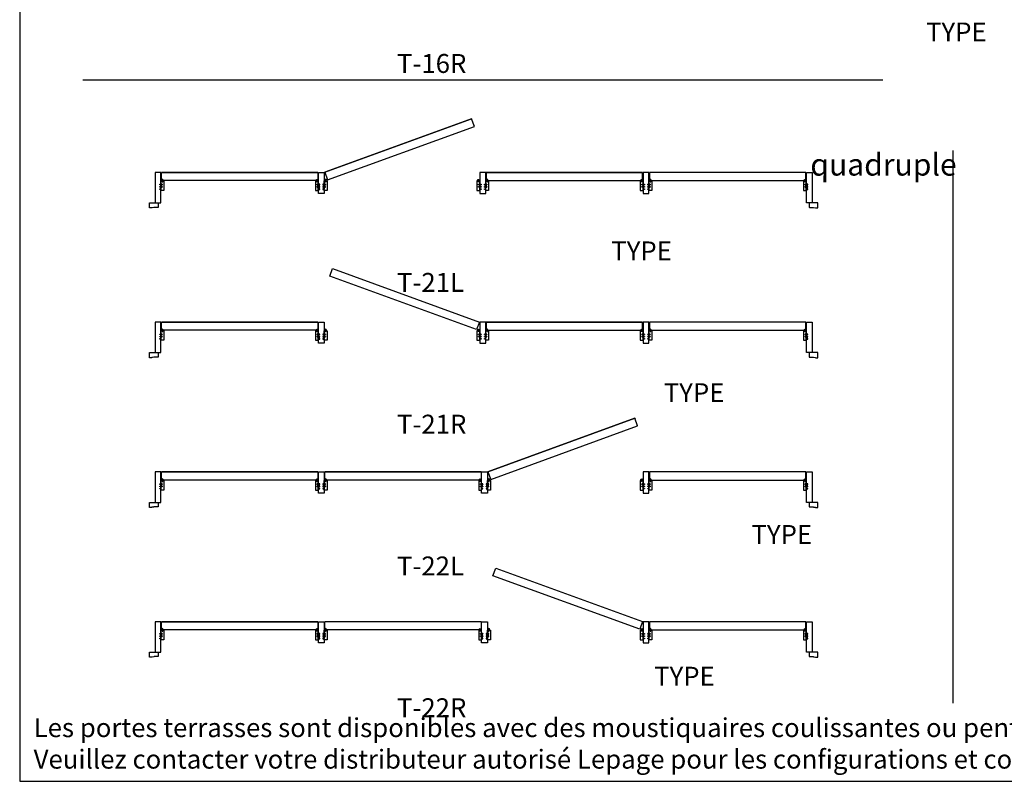
# Model space of a CAD drawing. Units: millimetres. Extents: x -8750 to 1859590, y -43815 to 73879.
# Drawn here: x 8160 to 8954, y -1547 to -933 of the extents above; entities that cross this region are included whole.
import ezdxf

# ---------------------------------------------------------------- set-up
doc = ezdxf.new("R2010")
doc.units = ezdxf.units.MM
doc.header["$MEASUREMENT"] = 0
doc.styles.get("Standard").update_dxf_attribs({"font": 'arial.ttf', "height": 40})

# ---------------------------------------------------------------- blocks, each defined once
blk = doc.blocks.new('CF-026')
blk.add_lwpolyline([(-0.8, 9.3), (-2, 8.9, -0.810153), (-2.2, 9.2), (-0.8, 10.6), (-0.8, 11.3), (-2, 10.9, -0.810153), (-2.2, 11.2), (-0.8, 12.6), (-0.4, 12.6, 0.51148), (0.4, 12.6), (0.8, 12.6), (2.2, 11.2, -0.810153), (2, 10.9), (0.8, 11.3), (0.8, 10.6), (2.2, 9.2, -0.810153), (2, 8.9), (0.8, 9.3), (0.8, 7.9, -10.572078), (-0.8, 7.9)], format="xyb", close=True)
blk.add_circle((0, 4), 3.4)
blk = doc.blocks.new('D-072')
for points in [[(-0.7, 5.9, 1), (-0.5, 5.4), (0, 5.6), (0, 6.1)], [(-0.7, 3.9, 1), (-0.5, 3.4), (0, 3.6), (0, 4.1)], [(-0.7, 1.9, 1), (-0.5, 1.4), (0, 1.6), (0, 2.1)], [(2.1, 5.9, -1), (1.9, 5.4), (1.4, 5.6), (1.4, 6.1)], [(2.1, 3.9, -1), (1.9, 3.4), (1.4, 3.6), (1.4, 4.1)], [(2.1, 1.9, -1), (1.9, 1.4), (1.4, 1.6), (1.4, 2.1)], [(-0.7, -1.9, -1), (-0.5, -1.4), (0, -1.6), (0, -2.1)], [(-0.7, -3.9, -1), (-0.5, -3.4), (0, -3.6), (0, -4.1)], [(-0.7, -5.9, -1), (-0.5, -5.4), (0, -5.6), (0, -6.1)], [(2.1, -1.9, 1), (1.9, -1.4), (1.4, -1.6), (1.4, -2.1)], [(2.1, -3.9, 1), (1.9, -3.4), (1.4, -3.6), (1.4, -4.1)], [(2.1, -5.9, 1), (1.9, -5.4), (1.4, -5.6), (1.4, -6.1)]]:
    blk.add_hatch(color=256).paths.add_polyline_path(points)
for points in [[(0, 6.1), (-0.7, 5.9, 1), (-0.5, 5.4), (0, 5.6)], [(0, 4.1), (-0.7, 3.9, 1), (-0.5, 3.4), (0, 3.6)], [(0, 2.1), (-0.7, 1.9, 1), (-0.5, 1.4), (0, 1.6)], [(1.4, 5.6), (1.9, 5.4, 1), (2.1, 5.9), (1.4, 6.1)], [(1.4, 3.6), (1.9, 3.4, 1), (2.1, 3.9), (1.4, 4.1)], [(1.4, 1.6), (1.9, 1.4, 1), (2.1, 1.9), (1.4, 2.1)], [(0, -2.1), (-0.7, -1.9, -1), (-0.5, -1.4), (0, -1.6)], [(0, -4.1), (-0.7, -3.9, -1), (-0.5, -3.4), (0, -3.6)], [(0, -6.1), (-0.7, -5.9, -1), (-0.5, -5.4), (0, -5.6)], [(1.4, -1.6), (1.9, -1.4, -1), (2.1, -1.9), (1.4, -2.1)], [(1.4, -3.6), (1.9, -3.4, -1), (2.1, -3.9), (1.4, -4.1)], [(1.4, -5.6), (1.9, -5.4, -1), (2.1, -5.9), (1.4, -6.1)]]:
    blk.add_lwpolyline(points, format="xyb")
blk.add_lwpolyline([(1.4, -6.1, -1), (0, -6.1), (0, 6.1, -1), (1.4, 6.1)], format="xyb", close=True)

msp = doc.modelspace()

# ---------------------------------------------------------------- linework, layer by layer
for p, q in [((8855.96, -981.96), (8210.99, -981.96)), ((8406.06, -1056.09), (8524.47, -1012.99)), ((8524.47, -1012.99), (8406.06, -1056.09)), ((8524.47, -1012.99), (8524.6, -1013.34)), ((8526.7, -1019.13), (8524.47, -1012.99)), ((8408.29, -1062.23), (8526.7, -1019.13)), ((8408.29, -1062.23), (8526.7, -1019.13)), ((8526.7, -1019.13), (8526.58, -1018.78)), ((8912.56, -1484.07), (8912.56, -1038.55)), ((8400.51, -1056.24), (8274.5, -1056.24)), ((8274.5, -1056.24), (8274.5, -1056.61)), ((8274.5, -1062.77), (8274.5, -1056.24)), ((8274.5, -1056.24), (8400.51, -1056.24)), ((8274.5, -1062.77), (8274.5, -1062.4)), ((8400.51, -1062.77), (8274.5, -1062.77)), ((8400.51, -1062.77), (8274.5, -1062.77)), ((8400.51, -1056.61), (8400.51, -1056.24)), ((8400.51, -1056.24), (8400.51, -1062.77)), ((8400.51, -1056.61), (8400.51, -1056.24)), ((8400.51, -1056.24), (8400.51, -1062.77)), ((8400.51, -1056.61), (8400.51, -1056.24)), ((8400.51, -1056.24), (8400.51, -1062.77)), ((8400.51, -1062.4), (8400.51, -1062.77)), ((8400.51, -1062.4), (8400.51, -1062.77)), ((8406.06, -1056.09), (8408.29, -1062.23)), ((8536.27, -1056.61), (8536.27, -1056.24)), ((8536.27, -1056.24), (8662.28, -1056.24)), ((8536.27, -1056.24), (8536.27, -1062.77)), ((8662.28, -1056.24), (8536.27, -1056.24)), ((8536.27, -1062.4), (8536.27, -1062.77)), ((8536.27, -1062.77), (8662.28, -1062.77)), ((8536.27, -1062.77), (8662.28, -1062.77)), ((8662.28, -1062.77), (8662.28, -1056.24)), ((8400.51, -1176.98), (8274.5, -1176.98)), ((8274.5, -1176.98), (8274.5, -1177.34)), ((8274.5, -1183.5), (8274.5, -1176.98)), ((8274.5, -1176.98), (8400.51, -1176.98)), ((8400.51, -1177.34), (8400.51, -1176.98)), ((8400.51, -1176.98), (8400.51, -1183.5)), ((8400.51, -1177.34), (8400.51, -1176.98)), ((8400.51, -1176.98), (8400.51, -1183.5)), ((8400.51, -1177.34), (8400.51, -1176.98)), ((8400.51, -1176.98), (8400.51, -1183.5)), ((8536.27, -1177.34), (8536.27, -1176.98)), ((8536.27, -1176.98), (8662.28, -1176.98)), ((8536.27, -1176.98), (8536.27, -1183.5)), ((8662.28, -1176.98), (8536.27, -1176.98)), ((8662.28, -1183.5), (8662.28, -1176.98)), ((8274.5, -1183.5), (8274.5, -1183.14)), ((8400.51, -1183.5), (8274.5, -1183.5)), ((8400.51, -1183.5), (8274.5, -1183.5)), ((8400.51, -1183.14), (8400.51, -1183.5)), ((8400.51, -1183.14), (8400.51, -1183.5)), ((8536.27, -1183.14), (8536.27, -1183.5)), ((8536.27, -1183.5), (8662.28, -1183.5)), ((8536.27, -1183.5), (8662.28, -1183.5)), ((8537.64, -1297.56), (8656.05, -1254.46)), ((8656.05, -1254.46), (8537.64, -1297.56)), ((8539.87, -1303.7), (8658.28, -1260.6)), ((8539.87, -1303.7), (8658.28, -1260.6)), ((8656.05, -1254.46), (8656.18, -1254.81)), ((8658.28, -1260.6), (8656.05, -1254.46)), ((8658.28, -1260.6), (8658.16, -1260.25)), ((8400.51, -1297.71), (8274.5, -1297.71)), ((8274.5, -1297.71), (8274.5, -1298.08)), ((8274.5, -1304.24), (8274.5, -1297.71)), ((8274.5, -1297.71), (8400.51, -1297.71)), ((8400.51, -1298.08), (8400.51, -1297.71)), ((8400.51, -1297.71), (8400.51, -1304.24)), ((8400.51, -1298.08), (8400.51, -1297.71)), ((8400.51, -1297.71), (8400.51, -1304.24)), ((8400.51, -1298.08), (8400.51, -1297.71)), ((8400.51, -1297.71), (8400.51, -1304.24)), ((8532.09, -1297.71), (8406.08, -1297.71)), ((8406.08, -1304.24), (8406.08, -1297.71)), ((8406.08, -1297.71), (8532.09, -1297.71)), ((8532.09, -1298.08), (8532.09, -1297.71)), ((8532.09, -1297.71), (8532.09, -1304.24)), ((8537.64, -1297.56), (8539.87, -1303.7)), ((8274.5, -1304.24), (8274.5, -1303.87)), ((8400.51, -1304.24), (8274.5, -1304.24)), ((8400.51, -1304.24), (8274.5, -1304.24)), ((8400.51, -1303.87), (8400.51, -1304.24)), ((8400.51, -1303.87), (8400.51, -1304.24)), ((8532.09, -1304.24), (8406.08, -1304.24)), ((8532.09, -1304.24), (8406.08, -1304.24)), ((8532.09, -1303.87), (8532.09, -1304.24)), ((8400.51, -1418.45), (8274.5, -1418.45)), ((8274.5, -1418.45), (8274.5, -1418.82)), ((8274.5, -1424.98), (8274.5, -1418.45)), ((8274.5, -1418.45), (8400.51, -1418.45)), ((8400.51, -1418.82), (8400.51, -1418.45)), ((8400.51, -1418.45), (8400.51, -1424.98)), ((8400.51, -1418.82), (8400.51, -1418.45)), ((8400.51, -1418.45), (8400.51, -1424.98)), ((8400.51, -1418.82), (8400.51, -1418.45)), ((8400.51, -1418.45), (8400.51, -1424.98)), ((8532.09, -1418.45), (8406.08, -1418.45)), ((8406.08, -1424.98), (8406.08, -1418.45)), ((8532.09, -1418.82), (8532.09, -1418.45)), ((8532.09, -1418.45), (8532.09, -1424.98)), ((8274.5, -1424.98), (8274.5, -1424.61)), ((8400.51, -1424.98), (8274.5, -1424.98)), ((8400.51, -1424.61), (8400.51, -1424.98)), ((8400.51, -1424.61), (8400.51, -1424.98)), ((8532.09, -1424.98), (8406.08, -1424.98)), ((8532.09, -1424.61), (8532.09, -1424.98))]:
    msp.add_line(p, q)
for points in [[(8160.19, -1547.1), (9664.93, -1547.1), (9664.93, 431.87), (8160.19, 431.87)], [(8274.06, -1068.09), (8273.03, -1068.09), (8273.03, -1067.65), (8274.06, -1067.65), (8274.06, -1066.25), (8273.03, -1066.25), (8273.03, -1065.81), (8274.06, -1065.81), (8274.06, -1056.24), (8269.37, -1056.24), (8269.37, -1080.74), (8274.06, -1080.74), (8274.06, -1069.92), (8273.03, -1069.92), (8273.03, -1069.48), (8274.06, -1069.48)], [(8274.13, -1063.5), (8274.06, -1063.5), (8274.06, -1063.06), (8275.01, -1063.06), (8275.01, -1063.84), (8275.45, -1063.84), (8275.45, -1063.06), (8276.41, -1063.06), (8276.41, -1063.06), (8276.41, -1063.06), (8276.41, -1070.84), (8274.06, -1070.84), (8274.06, -1070.4), (8274.13, -1070.4), (8274.13, -1068.09), (8275.09, -1068.09), (8275.09, -1067.65), (8274.13, -1067.65), (8274.13, -1066.25), (8275.09, -1066.25), (8275.09, -1065.81), (8274.13, -1065.81)], [(8400.88, -1063.5), (8400.95, -1063.5), (8400.95, -1063.06), (8400, -1063.06), (8400, -1063.84), (8399.56, -1063.84), (8399.56, -1063.06), (8398.61, -1063.06), (8398.61, -1063.06), (8398.61, -1063.06), (8398.61, -1070.84), (8400.95, -1070.84), (8400.95, -1070.4), (8400.88, -1070.4), (8400.88, -1068.09), (8399.93, -1068.09), (8399.93, -1067.65), (8400.88, -1067.65), (8400.88, -1066.25), (8399.93, -1066.25), (8399.93, -1065.81), (8400.88, -1065.81)], [(8400.95, -1056.24), (8405.65, -1056.24), (8405.65, -1065.81), (8404.62, -1065.81), (8404.62, -1066.25), (8405.65, -1066.25), (8405.65, -1067.65), (8404.62, -1067.65), (8404.62, -1068.09), (8405.65, -1068.09), (8405.65, -1069.48), (8404.62, -1069.48), (8404.62, -1069.92), (8405.65, -1069.92), (8405.65, -1073.26), (8400.95, -1073.26), (8400.95, -1069.92), (8401.98, -1069.92), (8401.98, -1069.48), (8400.95, -1069.48), (8400.95, -1068.09), (8401.98, -1068.09), (8401.98, -1067.65), (8400.95, -1067.65), (8400.95, -1066.25), (8401.98, -1066.25), (8401.98, -1065.81), (8400.95, -1065.81)], [(8405.72, -1063.5), (8405.65, -1063.5), (8405.65, -1063.06), (8406.6, -1063.06), (8406.6, -1063.84), (8407.04, -1063.84), (8407.04, -1063.06), (8407.99, -1063.06), (8407.99, -1063.06), (8407.99, -1063.06), (8407.99, -1070.84), (8405.65, -1070.84), (8405.65, -1070.4), (8405.72, -1070.4), (8405.72, -1068.09), (8406.67, -1068.09), (8406.67, -1067.65), (8405.72, -1067.65), (8405.72, -1066.25), (8406.67, -1066.25), (8406.67, -1065.81), (8405.72, -1065.81)], [(8531.06, -1063.5), (8531.13, -1063.5), (8531.13, -1063.06), (8530.18, -1063.06), (8530.18, -1063.84), (8529.74, -1063.84), (8529.74, -1063.06), (8528.78, -1063.06), (8528.78, -1063.06), (8528.78, -1063.06), (8528.78, -1070.84), (8531.13, -1070.84), (8531.13, -1070.4), (8531.06, -1070.4), (8531.06, -1068.09), (8530.1, -1068.09), (8530.1, -1067.65), (8531.06, -1067.65), (8531.06, -1066.25), (8530.1, -1066.25), (8530.1, -1065.81), (8531.06, -1065.81)], [(8535.82, -1056.24), (8531.13, -1056.24), (8531.13, -1065.81), (8532.16, -1065.81), (8532.16, -1066.25), (8531.13, -1066.25), (8531.13, -1067.65), (8532.16, -1067.65), (8532.16, -1068.09), (8531.13, -1068.09), (8531.13, -1069.48), (8532.16, -1069.48), (8532.16, -1069.92), (8531.13, -1069.92), (8531.13, -1073.26), (8535.82, -1073.26), (8535.82, -1069.92), (8534.8, -1069.92), (8534.8, -1069.48), (8535.82, -1069.48), (8535.82, -1068.09), (8534.8, -1068.09), (8534.8, -1067.65), (8535.82, -1067.65), (8535.82, -1066.25), (8534.8, -1066.25), (8534.8, -1065.81), (8535.82, -1065.81)], [(8535.9, -1063.5), (8535.82, -1063.5), (8535.82, -1063.06), (8536.78, -1063.06), (8536.78, -1063.84), (8537.22, -1063.84), (8537.22, -1063.06), (8538.17, -1063.06), (8538.17, -1063.06), (8538.17, -1063.06), (8538.17, -1070.84), (8535.82, -1070.84), (8535.82, -1070.4), (8535.9, -1070.4), (8535.9, -1068.09), (8536.85, -1068.09), (8536.85, -1067.65), (8535.9, -1067.65), (8535.9, -1066.25), (8536.85, -1066.25), (8536.85, -1065.81), (8535.9, -1065.81)], [(8662.66, -1063.5), (8662.73, -1063.5), (8662.73, -1063.06), (8661.78, -1063.06), (8661.78, -1063.84), (8661.34, -1063.84), (8661.34, -1063.06), (8660.38, -1063.06), (8660.38, -1063.06), (8660.38, -1063.06), (8660.38, -1070.84), (8662.73, -1070.84), (8662.73, -1070.4), (8662.66, -1070.4), (8662.66, -1068.09), (8661.7, -1068.09), (8661.7, -1067.65), (8662.66, -1067.65), (8662.66, -1066.25), (8661.7, -1066.25), (8661.7, -1065.81), (8662.66, -1065.81)], [(8667.42, -1056.24), (8662.73, -1056.24), (8662.73, -1065.81), (8663.76, -1065.81), (8663.76, -1066.25), (8662.73, -1066.25), (8662.73, -1067.65), (8663.76, -1067.65), (8663.76, -1068.09), (8662.73, -1068.09), (8662.73, -1069.48), (8663.76, -1069.48), (8663.76, -1069.92), (8662.73, -1069.92), (8662.73, -1073.26), (8667.42, -1073.26), (8667.42, -1069.92), (8666.4, -1069.92), (8666.4, -1069.48), (8667.42, -1069.48), (8667.42, -1068.09), (8666.4, -1068.09), (8666.4, -1067.65), (8667.42, -1067.65), (8667.42, -1066.25), (8666.4, -1066.25), (8666.4, -1065.81), (8667.42, -1065.81)], [(8667.5, -1063.5), (8667.42, -1063.5), (8667.42, -1063.06), (8668.38, -1063.06), (8668.38, -1063.84), (8668.82, -1063.84), (8668.82, -1063.06), (8669.77, -1063.06), (8669.77, -1063.06), (8669.77, -1063.06), (8669.77, -1070.84), (8667.42, -1070.84), (8667.42, -1070.4), (8667.5, -1070.4), (8667.5, -1068.09), (8668.45, -1068.09), (8668.45, -1067.65), (8667.5, -1067.65), (8667.5, -1066.25), (8668.45, -1066.25), (8668.45, -1065.81), (8667.5, -1065.81)], [(8794.24, -1063.5), (8794.32, -1063.5), (8794.32, -1063.06), (8793.36, -1063.06), (8793.36, -1063.84), (8792.92, -1063.84), (8792.92, -1063.06), (8791.97, -1063.06), (8791.97, -1063.06), (8791.97, -1063.06), (8791.97, -1070.84), (8794.32, -1070.84), (8794.32, -1070.4), (8794.24, -1070.4), (8794.24, -1068.09), (8793.29, -1068.09), (8793.29, -1067.65), (8794.24, -1067.65), (8794.24, -1066.25), (8793.29, -1066.25), (8793.29, -1065.81), (8794.24, -1065.81)], [(8794.32, -1068.09), (8795.34, -1068.09), (8795.34, -1067.65), (8794.32, -1067.65), (8794.32, -1066.25), (8795.34, -1066.25), (8795.34, -1065.81), (8794.32, -1065.81), (8794.32, -1056.24), (8799.01, -1056.24), (8799.01, -1080.74), (8794.32, -1080.74), (8794.32, -1069.92), (8795.34, -1069.92), (8795.34, -1069.48), (8794.32, -1069.48)], [(8274.06, -1188.82), (8273.03, -1188.82), (8273.03, -1188.38), (8274.06, -1188.38), (8274.06, -1186.99), (8273.03, -1186.99), (8273.03, -1186.55), (8274.06, -1186.55), (8274.06, -1176.98), (8269.37, -1176.98), (8269.37, -1201.47), (8274.06, -1201.47), (8274.06, -1190.66), (8273.03, -1190.66), (8273.03, -1190.22), (8274.06, -1190.22)], [(8400.95, -1176.98), (8405.65, -1176.98), (8405.65, -1186.55), (8404.62, -1186.55), (8404.62, -1186.99), (8405.65, -1186.99), (8405.65, -1188.38), (8404.62, -1188.38), (8404.62, -1188.82), (8405.65, -1188.82), (8405.65, -1190.22), (8404.62, -1190.22), (8404.62, -1190.66), (8405.65, -1190.66), (8405.65, -1193.99), (8400.95, -1193.99), (8400.95, -1190.66), (8401.98, -1190.66), (8401.98, -1190.22), (8400.95, -1190.22), (8400.95, -1188.82), (8401.98, -1188.82), (8401.98, -1188.38), (8400.95, -1188.38), (8400.95, -1186.99), (8401.98, -1186.99), (8401.98, -1186.55), (8400.95, -1186.55)], [(8535.82, -1176.98), (8531.13, -1176.98), (8531.13, -1186.55), (8532.16, -1186.55), (8532.16, -1186.99), (8531.13, -1186.99), (8531.13, -1188.38), (8532.16, -1188.38), (8532.16, -1188.82), (8531.13, -1188.82), (8531.13, -1190.22), (8532.16, -1190.22), (8532.16, -1190.66), (8531.13, -1190.66), (8531.13, -1193.99), (8535.82, -1193.99), (8535.82, -1190.66), (8534.8, -1190.66), (8534.8, -1190.22), (8535.82, -1190.22), (8535.82, -1188.82), (8534.8, -1188.82), (8534.8, -1188.38), (8535.82, -1188.38), (8535.82, -1186.99), (8534.8, -1186.99), (8534.8, -1186.55), (8535.82, -1186.55)], [(8667.42, -1176.98), (8662.73, -1176.98), (8662.73, -1186.55), (8663.76, -1186.55), (8663.76, -1186.99), (8662.73, -1186.99), (8662.73, -1188.38), (8663.76, -1188.38), (8663.76, -1188.82), (8662.73, -1188.82), (8662.73, -1190.22), (8663.76, -1190.22), (8663.76, -1190.66), (8662.73, -1190.66), (8662.73, -1193.99), (8667.42, -1193.99), (8667.42, -1190.66), (8666.4, -1190.66), (8666.4, -1190.22), (8667.42, -1190.22), (8667.42, -1188.82), (8666.4, -1188.82), (8666.4, -1188.38), (8667.42, -1188.38), (8667.42, -1186.99), (8666.4, -1186.99), (8666.4, -1186.55), (8667.42, -1186.55)], [(8794.32, -1188.82), (8795.34, -1188.82), (8795.34, -1188.38), (8794.32, -1188.38), (8794.32, -1186.99), (8795.34, -1186.99), (8795.34, -1186.55), (8794.32, -1186.55), (8794.32, -1176.98), (8799.01, -1176.98), (8799.01, -1201.47), (8794.32, -1201.47), (8794.32, -1190.66), (8795.34, -1190.66), (8795.34, -1190.22), (8794.32, -1190.22)], [(8274.13, -1184.24), (8274.06, -1184.24), (8274.06, -1183.8), (8275.01, -1183.8), (8275.01, -1184.57), (8275.45, -1184.57), (8275.45, -1183.8), (8276.41, -1183.8), (8276.41, -1183.8), (8276.41, -1183.8), (8276.41, -1191.57), (8274.06, -1191.57), (8274.06, -1191.13), (8274.13, -1191.13), (8274.13, -1188.82), (8275.09, -1188.82), (8275.09, -1188.38), (8274.13, -1188.38), (8274.13, -1186.99), (8275.09, -1186.99), (8275.09, -1186.55), (8274.13, -1186.55)], [(8400.88, -1184.24), (8400.95, -1184.24), (8400.95, -1183.8), (8400, -1183.8), (8400, -1184.57), (8399.56, -1184.57), (8399.56, -1183.8), (8398.61, -1183.8), (8398.61, -1183.8), (8398.61, -1183.8), (8398.61, -1191.57), (8400.95, -1191.57), (8400.95, -1191.13), (8400.88, -1191.13), (8400.88, -1188.82), (8399.93, -1188.82), (8399.93, -1188.38), (8400.88, -1188.38), (8400.88, -1186.99), (8399.93, -1186.99), (8399.93, -1186.55), (8400.88, -1186.55)], [(8405.72, -1184.24), (8405.65, -1184.24), (8405.65, -1183.8), (8406.6, -1183.8), (8406.6, -1184.57), (8407.04, -1184.57), (8407.04, -1183.8), (8407.99, -1183.8), (8407.99, -1183.8), (8407.99, -1183.8), (8407.99, -1191.57), (8405.65, -1191.57), (8405.65, -1191.13), (8405.72, -1191.13), (8405.72, -1188.82), (8406.67, -1188.82), (8406.67, -1188.38), (8405.72, -1188.38), (8405.72, -1186.99), (8406.67, -1186.99), (8406.67, -1186.55), (8405.72, -1186.55)], [(8531.06, -1184.24), (8531.13, -1184.24), (8531.13, -1183.8), (8530.18, -1183.8), (8530.18, -1184.57), (8529.74, -1184.57), (8529.74, -1183.8), (8528.78, -1183.8), (8528.78, -1183.8), (8528.78, -1183.8), (8528.78, -1191.57), (8531.13, -1191.57), (8531.13, -1191.13), (8531.06, -1191.13), (8531.06, -1188.82), (8530.1, -1188.82), (8530.1, -1188.38), (8531.06, -1188.38), (8531.06, -1186.99), (8530.1, -1186.99), (8530.1, -1186.55), (8531.06, -1186.55)], [(8535.9, -1184.24), (8535.82, -1184.24), (8535.82, -1183.8), (8536.78, -1183.8), (8536.78, -1184.57), (8537.22, -1184.57), (8537.22, -1183.8), (8538.17, -1183.8), (8538.17, -1183.8), (8538.17, -1183.8), (8538.17, -1191.57), (8535.82, -1191.57), (8535.82, -1191.13), (8535.9, -1191.13), (8535.9, -1188.82), (8536.85, -1188.82), (8536.85, -1188.38), (8535.9, -1188.38), (8535.9, -1186.99), (8536.85, -1186.99), (8536.85, -1186.55), (8535.9, -1186.55)], [(8662.66, -1184.24), (8662.73, -1184.24), (8662.73, -1183.8), (8661.78, -1183.8), (8661.78, -1184.57), (8661.34, -1184.57), (8661.34, -1183.8), (8660.38, -1183.8), (8660.38, -1183.8), (8660.38, -1183.8), (8660.38, -1191.57), (8662.73, -1191.57), (8662.73, -1191.13), (8662.66, -1191.13), (8662.66, -1188.82), (8661.7, -1188.82), (8661.7, -1188.38), (8662.66, -1188.38), (8662.66, -1186.99), (8661.7, -1186.99), (8661.7, -1186.55), (8662.66, -1186.55)], [(8667.5, -1184.24), (8667.42, -1184.24), (8667.42, -1183.8), (8668.38, -1183.8), (8668.38, -1184.57), (8668.82, -1184.57), (8668.82, -1183.8), (8669.77, -1183.8), (8669.77, -1183.8), (8669.77, -1183.8), (8669.77, -1191.57), (8667.42, -1191.57), (8667.42, -1191.13), (8667.5, -1191.13), (8667.5, -1188.82), (8668.45, -1188.82), (8668.45, -1188.38), (8667.5, -1188.38), (8667.5, -1186.99), (8668.45, -1186.99), (8668.45, -1186.55), (8667.5, -1186.55)], [(8794.24, -1184.24), (8794.32, -1184.24), (8794.32, -1183.8), (8793.36, -1183.8), (8793.36, -1184.57), (8792.92, -1184.57), (8792.92, -1183.8), (8791.97, -1183.8), (8791.97, -1183.8), (8791.97, -1183.8), (8791.97, -1191.57), (8794.32, -1191.57), (8794.32, -1191.13), (8794.24, -1191.13), (8794.24, -1188.82), (8793.29, -1188.82), (8793.29, -1188.38), (8794.24, -1188.38), (8794.24, -1186.99), (8793.29, -1186.99), (8793.29, -1186.55), (8794.24, -1186.55)], [(8274.06, -1309.56), (8273.03, -1309.56), (8273.03, -1309.12), (8274.06, -1309.12), (8274.06, -1307.73), (8273.03, -1307.73), (8273.03, -1307.29), (8274.06, -1307.29), (8274.06, -1297.71), (8269.37, -1297.71), (8269.37, -1322.21), (8274.06, -1322.21), (8274.06, -1311.39), (8273.03, -1311.39), (8273.03, -1310.95), (8274.06, -1310.95)], [(8400.95, -1297.71), (8405.65, -1297.71), (8405.65, -1307.29), (8404.62, -1307.29), (8404.62, -1307.73), (8405.65, -1307.73), (8405.65, -1309.12), (8404.62, -1309.12), (8404.62, -1309.56), (8405.65, -1309.56), (8405.65, -1310.95), (8404.62, -1310.95), (8404.62, -1311.39), (8405.65, -1311.39), (8405.65, -1314.73), (8400.95, -1314.73), (8400.95, -1311.39), (8401.98, -1311.39), (8401.98, -1310.95), (8400.95, -1310.95), (8400.95, -1309.56), (8401.98, -1309.56), (8401.98, -1309.12), (8400.95, -1309.12), (8400.95, -1307.73), (8401.98, -1307.73), (8401.98, -1307.29), (8400.95, -1307.29)], [(8532.53, -1297.71), (8537.23, -1297.71), (8537.23, -1307.29), (8536.2, -1307.29), (8536.2, -1307.73), (8537.23, -1307.73), (8537.23, -1309.12), (8536.2, -1309.12), (8536.2, -1309.56), (8537.23, -1309.56), (8537.23, -1310.95), (8536.2, -1310.95), (8536.2, -1311.39), (8537.23, -1311.39), (8537.23, -1314.73), (8532.53, -1314.73), (8532.53, -1311.39), (8533.56, -1311.39), (8533.56, -1310.95), (8532.53, -1310.95), (8532.53, -1309.56), (8533.56, -1309.56), (8533.56, -1309.12), (8532.53, -1309.12), (8532.53, -1307.73), (8533.56, -1307.73), (8533.56, -1307.29), (8532.53, -1307.29)], [(8667.42, -1297.71), (8662.73, -1297.71), (8662.73, -1307.29), (8663.76, -1307.29), (8663.76, -1307.73), (8662.73, -1307.73), (8662.73, -1309.12), (8663.76, -1309.12), (8663.76, -1309.56), (8662.73, -1309.56), (8662.73, -1310.95), (8663.76, -1310.95), (8663.76, -1311.39), (8662.73, -1311.39), (8662.73, -1314.73), (8667.42, -1314.73), (8667.42, -1311.39), (8666.4, -1311.39), (8666.4, -1310.95), (8667.42, -1310.95), (8667.42, -1309.56), (8666.4, -1309.56), (8666.4, -1309.12), (8667.42, -1309.12), (8667.42, -1307.73), (8666.4, -1307.73), (8666.4, -1307.29), (8667.42, -1307.29)], [(8794.32, -1309.56), (8795.34, -1309.56), (8795.34, -1309.12), (8794.32, -1309.12), (8794.32, -1307.73), (8795.34, -1307.73), (8795.34, -1307.29), (8794.32, -1307.29), (8794.32, -1297.71), (8799.01, -1297.71), (8799.01, -1322.21), (8794.32, -1322.21), (8794.32, -1311.39), (8795.34, -1311.39), (8795.34, -1310.95), (8794.32, -1310.95)], [(8274.13, -1304.97), (8274.06, -1304.97), (8274.06, -1304.53), (8275.01, -1304.53), (8275.01, -1305.31), (8275.45, -1305.31), (8275.45, -1304.53), (8276.41, -1304.53), (8276.41, -1304.53), (8276.41, -1304.53), (8276.41, -1312.31), (8274.06, -1312.31), (8274.06, -1311.87), (8274.13, -1311.87), (8274.13, -1309.56), (8275.09, -1309.56), (8275.09, -1309.12), (8274.13, -1309.12), (8274.13, -1307.73), (8275.09, -1307.73), (8275.09, -1307.29), (8274.13, -1307.29)], [(8400.88, -1304.97), (8400.95, -1304.97), (8400.95, -1304.53), (8400, -1304.53), (8400, -1305.31), (8399.56, -1305.31), (8399.56, -1304.53), (8398.61, -1304.53), (8398.61, -1304.53), (8398.61, -1304.53), (8398.61, -1312.31), (8400.95, -1312.31), (8400.95, -1311.87), (8400.88, -1311.87), (8400.88, -1309.56), (8399.93, -1309.56), (8399.93, -1309.12), (8400.88, -1309.12), (8400.88, -1307.73), (8399.93, -1307.73), (8399.93, -1307.29), (8400.88, -1307.29)], [(8405.72, -1304.97), (8405.65, -1304.97), (8405.65, -1304.53), (8406.6, -1304.53), (8406.6, -1305.31), (8407.04, -1305.31), (8407.04, -1304.53), (8407.99, -1304.53), (8407.99, -1304.53), (8407.99, -1304.53), (8407.99, -1312.31), (8405.65, -1312.31), (8405.65, -1311.87), (8405.72, -1311.87), (8405.72, -1309.56), (8406.67, -1309.56), (8406.67, -1309.12), (8405.72, -1309.12), (8405.72, -1307.73), (8406.67, -1307.73), (8406.67, -1307.29), (8405.72, -1307.29)], [(8532.46, -1304.97), (8532.53, -1304.97), (8532.53, -1304.53), (8531.58, -1304.53), (8531.58, -1305.31), (8531.14, -1305.31), (8531.14, -1304.53), (8530.19, -1304.53), (8530.19, -1304.53), (8530.19, -1304.53), (8530.19, -1312.31), (8532.53, -1312.31), (8532.53, -1311.87), (8532.46, -1311.87), (8532.46, -1309.56), (8531.51, -1309.56), (8531.51, -1309.12), (8532.46, -1309.12), (8532.46, -1307.73), (8531.51, -1307.73), (8531.51, -1307.29), (8532.46, -1307.29)], [(8537.3, -1304.97), (8537.23, -1304.97), (8537.23, -1304.53), (8538.18, -1304.53), (8538.18, -1305.31), (8538.62, -1305.31), (8538.62, -1304.53), (8539.57, -1304.53), (8539.57, -1304.53), (8539.57, -1304.53), (8539.57, -1312.31), (8537.23, -1312.31), (8537.23, -1311.87), (8537.3, -1311.87), (8537.3, -1309.56), (8538.25, -1309.56), (8538.25, -1309.12), (8537.3, -1309.12), (8537.3, -1307.73), (8538.25, -1307.73), (8538.25, -1307.29), (8537.3, -1307.29)], [(8662.66, -1304.97), (8662.73, -1304.97), (8662.73, -1304.53), (8661.78, -1304.53), (8661.78, -1305.31), (8661.34, -1305.31), (8661.34, -1304.53), (8660.38, -1304.53), (8660.38, -1304.53), (8660.38, -1304.53), (8660.38, -1312.31), (8662.73, -1312.31), (8662.73, -1311.87), (8662.66, -1311.87), (8662.66, -1309.56), (8661.7, -1309.56), (8661.7, -1309.12), (8662.66, -1309.12), (8662.66, -1307.73), (8661.7, -1307.73), (8661.7, -1307.29), (8662.66, -1307.29)], [(8667.5, -1304.97), (8667.42, -1304.97), (8667.42, -1304.53), (8668.38, -1304.53), (8668.38, -1305.31), (8668.82, -1305.31), (8668.82, -1304.53), (8669.77, -1304.53), (8669.77, -1304.53), (8669.77, -1304.53), (8669.77, -1312.31), (8667.42, -1312.31), (8667.42, -1311.87), (8667.5, -1311.87), (8667.5, -1309.56), (8668.45, -1309.56), (8668.45, -1309.12), (8667.5, -1309.12), (8667.5, -1307.73), (8668.45, -1307.73), (8668.45, -1307.29), (8667.5, -1307.29)], [(8794.24, -1304.97), (8794.32, -1304.97), (8794.32, -1304.53), (8793.36, -1304.53), (8793.36, -1305.31), (8792.92, -1305.31), (8792.92, -1304.53), (8791.97, -1304.53), (8791.97, -1304.53), (8791.97, -1304.53), (8791.97, -1312.31), (8794.32, -1312.31), (8794.32, -1311.87), (8794.24, -1311.87), (8794.24, -1309.56), (8793.29, -1309.56), (8793.29, -1309.12), (8794.24, -1309.12), (8794.24, -1307.73), (8793.29, -1307.73), (8793.29, -1307.29), (8794.24, -1307.29)], [(8274.06, -1430.29), (8273.03, -1430.29), (8273.03, -1429.85), (8274.06, -1429.85), (8274.06, -1428.46), (8273.03, -1428.46), (8273.03, -1428.02), (8274.06, -1428.02), (8274.06, -1418.45), (8269.37, -1418.45), (8269.37, -1442.95), (8274.06, -1442.95), (8274.06, -1432.13), (8273.03, -1432.13), (8273.03, -1431.69), (8274.06, -1431.69)], [(8400.95, -1418.45), (8405.65, -1418.45), (8405.65, -1428.02), (8404.62, -1428.02), (8404.62, -1428.46), (8405.65, -1428.46), (8405.65, -1429.85), (8404.62, -1429.85), (8404.62, -1430.29), (8405.65, -1430.29), (8405.65, -1431.69), (8404.62, -1431.69), (8404.62, -1432.13), (8405.65, -1432.13), (8405.65, -1435.46), (8400.95, -1435.46), (8400.95, -1432.13), (8401.98, -1432.13), (8401.98, -1431.69), (8400.95, -1431.69), (8400.95, -1430.29), (8401.98, -1430.29), (8401.98, -1429.85), (8400.95, -1429.85), (8400.95, -1428.46), (8401.98, -1428.46), (8401.98, -1428.02), (8400.95, -1428.02)], [(8532.53, -1418.45), (8537.23, -1418.45), (8537.23, -1428.02), (8536.2, -1428.02), (8536.2, -1428.46), (8537.23, -1428.46), (8537.23, -1429.85), (8536.2, -1429.85), (8536.2, -1430.29), (8537.23, -1430.29), (8537.23, -1431.69), (8536.2, -1431.69), (8536.2, -1432.13), (8537.23, -1432.13), (8537.23, -1435.46), (8532.53, -1435.46), (8532.53, -1432.13), (8533.56, -1432.13), (8533.56, -1431.69), (8532.53, -1431.69), (8532.53, -1430.29), (8533.56, -1430.29), (8533.56, -1429.85), (8532.53, -1429.85), (8532.53, -1428.46), (8533.56, -1428.46), (8533.56, -1428.02), (8532.53, -1428.02)], [(8667.42, -1418.45), (8662.73, -1418.45), (8662.73, -1428.02), (8663.76, -1428.02), (8663.76, -1428.46), (8662.73, -1428.46), (8662.73, -1429.85), (8663.76, -1429.85), (8663.76, -1430.29), (8662.73, -1430.29), (8662.73, -1431.69), (8663.76, -1431.69), (8663.76, -1432.13), (8662.73, -1432.13), (8662.73, -1435.46), (8667.42, -1435.46), (8667.42, -1432.13), (8666.4, -1432.13), (8666.4, -1431.69), (8667.42, -1431.69), (8667.42, -1430.29), (8666.4, -1430.29), (8666.4, -1429.85), (8667.42, -1429.85), (8667.42, -1428.46), (8666.4, -1428.46), (8666.4, -1428.02), (8667.42, -1428.02)], [(8794.32, -1430.29), (8795.34, -1430.29), (8795.34, -1429.85), (8794.32, -1429.85), (8794.32, -1428.46), (8795.34, -1428.46), (8795.34, -1428.02), (8794.32, -1428.02), (8794.32, -1418.45), (8799.01, -1418.45), (8799.01, -1442.95), (8794.32, -1442.95), (8794.32, -1432.13), (8795.34, -1432.13), (8795.34, -1431.69), (8794.32, -1431.69)], [(8274.13, -1425.71), (8274.06, -1425.71), (8274.06, -1425.27), (8275.01, -1425.27), (8275.01, -1426.04), (8275.45, -1426.04), (8275.45, -1425.27), (8276.41, -1425.27), (8276.41, -1425.27), (8276.41, -1425.27), (8276.41, -1433.04), (8274.06, -1433.04), (8274.06, -1432.6), (8274.13, -1432.6), (8274.13, -1430.29), (8275.09, -1430.29), (8275.09, -1429.85), (8274.13, -1429.85), (8274.13, -1428.46), (8275.09, -1428.46), (8275.09, -1428.02), (8274.13, -1428.02)], [(8400.88, -1425.71), (8400.95, -1425.71), (8400.95, -1425.27), (8400, -1425.27), (8400, -1426.04), (8399.56, -1426.04), (8399.56, -1425.27), (8398.61, -1425.27), (8398.61, -1425.27), (8398.61, -1425.27), (8398.61, -1433.04), (8400.95, -1433.04), (8400.95, -1432.6), (8400.88, -1432.6), (8400.88, -1430.29), (8399.93, -1430.29), (8399.93, -1429.85), (8400.88, -1429.85), (8400.88, -1428.46), (8399.93, -1428.46), (8399.93, -1428.02), (8400.88, -1428.02)], [(8405.72, -1425.71), (8405.65, -1425.71), (8405.65, -1425.27), (8406.6, -1425.27), (8406.6, -1426.04), (8407.04, -1426.04), (8407.04, -1425.27), (8407.99, -1425.27), (8407.99, -1425.27), (8407.99, -1425.27), (8407.99, -1433.04), (8405.65, -1433.04), (8405.65, -1432.6), (8405.72, -1432.6), (8405.72, -1430.29), (8406.67, -1430.29), (8406.67, -1429.85), (8405.72, -1429.85), (8405.72, -1428.46), (8406.67, -1428.46), (8406.67, -1428.02), (8405.72, -1428.02)], [(8532.46, -1425.71), (8532.53, -1425.71), (8532.53, -1425.27), (8531.58, -1425.27), (8531.58, -1426.04), (8531.14, -1426.04), (8531.14, -1425.27), (8530.19, -1425.27), (8530.19, -1425.27), (8530.19, -1425.27), (8530.19, -1433.04), (8532.53, -1433.04), (8532.53, -1432.6), (8532.46, -1432.6), (8532.46, -1430.29), (8531.51, -1430.29), (8531.51, -1429.85), (8532.46, -1429.85), (8532.46, -1428.46), (8531.51, -1428.46), (8531.51, -1428.02), (8532.46, -1428.02)], [(8537.3, -1425.71), (8537.23, -1425.71), (8537.23, -1425.27), (8538.18, -1425.27), (8538.18, -1426.04), (8538.62, -1426.04), (8538.62, -1425.27), (8539.57, -1425.27), (8539.57, -1425.27), (8539.57, -1425.27), (8539.57, -1433.04), (8537.23, -1433.04), (8537.23, -1432.6), (8537.3, -1432.6), (8537.3, -1430.29), (8538.25, -1430.29), (8538.25, -1429.85), (8537.3, -1429.85), (8537.3, -1428.46), (8538.25, -1428.46), (8538.25, -1428.02), (8537.3, -1428.02)], [(8662.66, -1425.71), (8662.73, -1425.71), (8662.73, -1425.27), (8661.78, -1425.27), (8661.78, -1426.04), (8661.34, -1426.04), (8661.34, -1425.27), (8660.38, -1425.27), (8660.38, -1425.27), (8660.38, -1425.27), (8660.38, -1433.04), (8662.73, -1433.04), (8662.73, -1432.6), (8662.66, -1432.6), (8662.66, -1430.29), (8661.7, -1430.29), (8661.7, -1429.85), (8662.66, -1429.85), (8662.66, -1428.46), (8661.7, -1428.46), (8661.7, -1428.02), (8662.66, -1428.02)], [(8667.5, -1425.71), (8667.42, -1425.71), (8667.42, -1425.27), (8668.38, -1425.27), (8668.38, -1426.04), (8668.82, -1426.04), (8668.82, -1425.27), (8669.77, -1425.27), (8669.77, -1425.27), (8669.77, -1425.27), (8669.77, -1433.04), (8667.42, -1433.04), (8667.42, -1432.6), (8667.5, -1432.6), (8667.5, -1430.29), (8668.45, -1430.29), (8668.45, -1429.85), (8667.5, -1429.85), (8667.5, -1428.46), (8668.45, -1428.46), (8668.45, -1428.02), (8667.5, -1428.02)], [(8794.24, -1425.71), (8794.32, -1425.71), (8794.32, -1425.27), (8793.36, -1425.27), (8793.36, -1426.04), (8792.92, -1426.04), (8792.92, -1425.27), (8791.97, -1425.27), (8791.97, -1425.27), (8791.97, -1425.27), (8791.97, -1433.04), (8794.32, -1433.04), (8794.32, -1432.6), (8794.24, -1432.6), (8794.24, -1430.29), (8793.29, -1430.29), (8793.29, -1429.85), (8794.24, -1429.85), (8794.24, -1428.46), (8793.29, -1428.46), (8793.29, -1428.02), (8794.24, -1428.02)]]:
    msp.add_lwpolyline(points, close=True)
for points in [[(8667.87, -1056.24), (8667.87, -1062.77), (8793.88, -1062.77), (8793.88, -1056.24), (8667.87, -1056.24)], [(8530.72, -1176.83), (8528.48, -1182.96), (8410.07, -1139.86), (8412.3, -1133.73), (8530.72, -1176.83)], [(8667.87, -1176.98), (8667.87, -1183.5), (8793.88, -1183.5), (8793.88, -1176.98), (8667.87, -1176.98)], [(8667.87, -1297.71), (8667.87, -1304.24), (8793.88, -1304.24), (8793.88, -1297.71), (8667.87, -1297.71)], [(8662.32, -1418.3), (8660.08, -1424.43), (8541.67, -1381.33), (8543.91, -1375.2), (8662.32, -1418.3)], [(8667.87, -1418.45), (8667.87, -1424.98), (8793.88, -1424.98), (8793.88, -1418.45), (8667.87, -1418.45)]]:
    msp.add_lwpolyline(points)
for points in [[(8268.41, -1084.45), (8268.41, -1084.51, -0.387902), (8268.37, -1084.56), (8266.84, -1084.7, 0.387902), (8266.8, -1084.74), (8266.8, -1084.8, -0.414214), (8266.75, -1084.85), (8264.79, -1084.85, -0.414214), (8264.74, -1084.8), (8264.74, -1080.74), (8271.71, -1080.74), (8271.71, -1084.33, -0.414214), (8271.64, -1084.41), (8268.46, -1084.41, 0.414214)], [(8799.96, -1084.45), (8799.96, -1084.51, 0.387902), (8800, -1084.56), (8801.54, -1084.7, -0.387902), (8801.58, -1084.74), (8801.58, -1084.8, 0.414214), (8801.62, -1084.85), (8803.59, -1084.85, 0.414214), (8803.63, -1084.8), (8803.63, -1080.74), (8796.66, -1080.74), (8796.66, -1084.33, 0.414214), (8796.74, -1084.41), (8799.92, -1084.41, -0.414214)], [(8268.41, -1205.19), (8268.41, -1205.25, -0.387902), (8268.37, -1205.29), (8266.84, -1205.43, 0.387902), (8266.8, -1205.48), (8266.8, -1205.54, -0.414214), (8266.75, -1205.58), (8264.79, -1205.58, -0.414214), (8264.74, -1205.54), (8264.74, -1201.47), (8271.71, -1201.47), (8271.71, -1205.07, -0.414214), (8271.64, -1205.14), (8268.46, -1205.14, 0.414214)], [(8799.96, -1205.19), (8799.96, -1205.25, 0.387902), (8800, -1205.29), (8801.54, -1205.43, -0.387902), (8801.58, -1205.48), (8801.58, -1205.54, 0.414214), (8801.62, -1205.58), (8803.59, -1205.58, 0.414214), (8803.63, -1205.54), (8803.63, -1201.47), (8796.66, -1201.47), (8796.66, -1205.07, 0.414214), (8796.74, -1205.14), (8799.92, -1205.14, -0.414214)], [(8268.41, -1325.92), (8268.41, -1325.98, -0.387902), (8268.37, -1326.03), (8266.84, -1326.17, 0.387902), (8266.8, -1326.21), (8266.8, -1326.27, -0.414214), (8266.75, -1326.32), (8264.79, -1326.32, -0.414214), (8264.74, -1326.27), (8264.74, -1322.21), (8271.71, -1322.21), (8271.71, -1325.8, -0.414214), (8271.64, -1325.88), (8268.46, -1325.88, 0.414214)], [(8799.96, -1325.92), (8799.96, -1325.98, 0.387902), (8800, -1326.03), (8801.54, -1326.17, -0.387902), (8801.58, -1326.21), (8801.58, -1326.27, 0.414214), (8801.62, -1326.32), (8803.59, -1326.32, 0.414214), (8803.63, -1326.27), (8803.63, -1322.21), (8796.66, -1322.21), (8796.66, -1325.8, 0.414214), (8796.74, -1325.88), (8799.92, -1325.88, -0.414214)], [(8268.41, -1446.66), (8268.41, -1446.72, -0.387902), (8268.37, -1446.76), (8266.84, -1446.9, 0.387902), (8266.8, -1446.95), (8266.8, -1447.01, -0.414214), (8266.75, -1447.05), (8264.79, -1447.05, -0.414214), (8264.74, -1447.01), (8264.74, -1442.95), (8271.71, -1442.95), (8271.71, -1446.54, -0.414214), (8271.64, -1446.61), (8268.46, -1446.61, 0.414214)], [(8799.96, -1446.66), (8799.96, -1446.72, 0.387902), (8800, -1446.76), (8801.54, -1446.9, -0.387902), (8801.58, -1446.95), (8801.58, -1447.01, 0.414214), (8801.62, -1447.05), (8803.59, -1447.05, 0.414214), (8803.63, -1447.01), (8803.63, -1442.95), (8796.66, -1442.95), (8796.66, -1446.54, 0.414214), (8796.74, -1446.61), (8799.92, -1446.61, -0.414214)]]:
    msp.add_lwpolyline(points, format="xyb", close=True)

# ---------------------------------------------------------------- block references
for name, p, xscale, yscale, zscale, rotation in [('CF-026', (8275.23, -1061.91), -0.1466938345587232, 0.1466938345598213, 0.1466938345595841, 180), ('CF-026', (8399.78, -1061.91), 0.1466938345587232, 0.1466938345587232, 0.1466938345587232, 180), ('CF-026', (8406.82, -1061.91), -0.1466938345587232, 0.1466938345598213, 0.1466938345595841, 180), ('CF-026', (8529.96, -1061.91), 0.1466938345587232, 0.1466938345587232, 0.1466938345587232, 180), ('CF-026', (8537, -1061.91), -0.1466938345587232, 0.1466938345598213, 0.1466938345595841, 180), ('CF-026', (8661.56, -1061.91), 0.1466938345587232, 0.1466938345587232, 0.1466938345587232, 180), ('CF-026', (8668.6, -1061.91), -0.1466938345587232, 0.1466938345598213, 0.1466938345595841, 180), ('CF-026', (8793.14, -1061.91), 0.1466938345587232, 0.1466938345587232, 0.1466938345587232, 180), ('D-072', (8274.06, -1066.14), 0.1466938345598213, 0.1466938345598213, 0.1466938345598213, 90), ('D-072', (8274.06, -1067.97), 0.1466938345598213, 0.1466938345598213, 0.1466938345598213, 90), ('D-072', (8400.95, -1066.14), -0.1466938345598213, 0.1466938345598213, 0.1466938345595841, 270), ('D-072', (8400.95, -1067.97), -0.1466938345598213, 0.1466938345598213, 0.1466938345595841, 270), ('D-072', (8405.65, -1066.14), 0.1466938345598213, 0.1466938345598213, 0.1466938345598213, 90), ('D-072', (8405.65, -1067.97), 0.1466938345598213, 0.1466938345598213, 0.1466938345598213, 90), ('D-072', (8531.13, -1066.14), -0.1466938345598213, 0.1466938345598213, 0.1466938345595841, 270), ('D-072', (8531.13, -1067.97), -0.1466938345598213, 0.1466938345598213, 0.1466938345595841, 270), ('D-072', (8535.83, -1066.14), 0.1466938345598213, 0.1466938345598213, 0.1466938345598213, 90), ('D-072', (8535.83, -1067.97), 0.1466938345598213, 0.1466938345598213, 0.1466938345598213, 90), ('D-072', (8662.73, -1066.14), -0.1466938345598213, 0.1466938345598213, 0.1466938345595841, 270), ('D-072', (8662.73, -1067.97), -0.1466938345598213, 0.1466938345598213, 0.1466938345595841, 270), ('D-072', (8667.43, -1066.14), 0.1466938345598213, 0.1466938345598213, 0.1466938345598213, 90), ('D-072', (8667.43, -1067.97), 0.1466938345598213, 0.1466938345598213, 0.1466938345598213, 90), ('D-072', (8794.31, -1066.14), -0.1466938345598213, 0.1466938345598213, 0.1466938345595841, 270), ('D-072', (8794.31, -1067.97), -0.1466938345598213, 0.1466938345598213, 0.1466938345595841, 270), ('D-072', (8274.06, -1186.87), 0.1466938345598213, 0.1466938345598213, 0.1466938345598213, 90), ('D-072', (8274.06, -1188.71), 0.1466938345598213, 0.1466938345598213, 0.1466938345598213, 90), ('CF-026', (8275.23, -1182.65), -0.1466938345587232, 0.1466938345598213, 0.1466938345595841, 180), ('CF-026', (8399.78, -1182.65), 0.1466938345587232, 0.1466938345587232, 0.1466938345587232, 180), ('D-072', (8400.95, -1186.87), -0.1466938345598213, 0.1466938345598213, 0.1466938345595841, 270), ('D-072', (8400.95, -1188.71), -0.1466938345598213, 0.1466938345598213, 0.1466938345595841, 270), ('D-072', (8405.65, -1186.87), 0.1466938345598213, 0.1466938345598213, 0.1466938345598213, 90), ('D-072', (8405.65, -1188.71), 0.1466938345598213, 0.1466938345598213, 0.1466938345598213, 90), ('CF-026', (8406.82, -1182.65), -0.1466938345587232, 0.1466938345598213, 0.1466938345595841, 180), ('CF-026', (8529.96, -1182.65), 0.1466938345587232, 0.1466938345587232, 0.1466938345587232, 180), ('D-072', (8531.13, -1186.87), -0.1466938345598213, 0.1466938345598213, 0.1466938345595841, 270), ('D-072', (8531.13, -1188.71), -0.1466938345598213, 0.1466938345598213, 0.1466938345595841, 270), ('D-072', (8535.83, -1186.87), 0.1466938345598213, 0.1466938345598213, 0.1466938345598213, 90), ('D-072', (8535.83, -1188.71), 0.1466938345598213, 0.1466938345598213, 0.1466938345598213, 90), ('CF-026', (8537, -1182.65), -0.1466938345587232, 0.1466938345598213, 0.1466938345595841, 180), ('CF-026', (8661.56, -1182.65), 0.1466938345587232, 0.1466938345587232, 0.1466938345587232, 180), ('D-072', (8662.73, -1186.87), -0.1466938345598213, 0.1466938345598213, 0.1466938345595841, 270), ('D-072', (8662.73, -1188.71), -0.1466938345598213, 0.1466938345598213, 0.1466938345595841, 270), ('D-072', (8667.43, -1186.87), 0.1466938345598213, 0.1466938345598213, 0.1466938345598213, 90), ('D-072', (8667.43, -1188.71), 0.1466938345598213, 0.1466938345598213, 0.1466938345598213, 90), ('CF-026', (8668.6, -1182.65), -0.1466938345587232, 0.1466938345598213, 0.1466938345595841, 180), ('CF-026', (8793.14, -1182.65), 0.1466938345587232, 0.1466938345587232, 0.1466938345587232, 180), ('D-072', (8794.31, -1186.87), -0.1466938345598213, 0.1466938345598213, 0.1466938345595841, 270), ('D-072', (8794.31, -1188.71), -0.1466938345598213, 0.1466938345598213, 0.1466938345595841, 270), ('D-072', (8274.06, -1307.61), 0.1466938345598213, 0.1466938345598213, 0.1466938345598213, 90), ('D-072', (8274.06, -1309.44), 0.1466938345598213, 0.1466938345598213, 0.1466938345598213, 90), ('CF-026', (8275.23, -1303.38), -0.1466938345587232, 0.1466938345598213, 0.1466938345595841, 180), ('CF-026', (8399.78, -1303.38), 0.1466938345587232, 0.1466938345587232, 0.1466938345587232, 180), ('D-072', (8400.95, -1307.61), -0.1466938345598213, 0.1466938345598213, 0.1466938345595841, 270), ('D-072', (8400.95, -1309.44), -0.1466938345598213, 0.1466938345598213, 0.1466938345595841, 270), ('D-072', (8405.65, -1307.61), 0.1466938345598213, 0.1466938345598213, 0.1466938345598213, 90), ('D-072', (8405.65, -1309.44), 0.1466938345598213, 0.1466938345598213, 0.1466938345598213, 90), ('CF-026', (8406.82, -1303.38), -0.1466938345587232, 0.1466938345598213, 0.1466938345595841, 180), ('CF-026', (8531.36, -1303.38), 0.1466938345587232, 0.1466938345587232, 0.1466938345587232, 180), ('D-072', (8532.53, -1307.61), -0.1466938345598213, 0.1466938345598213, 0.1466938345595841, 270), ('D-072', (8532.53, -1309.44), -0.1466938345598213, 0.1466938345598213, 0.1466938345595841, 270), ('D-072', (8537.23, -1307.61), 0.1466938345598213, 0.1466938345598213, 0.1466938345598213, 90), ('D-072', (8537.23, -1309.44), 0.1466938345598213, 0.1466938345598213, 0.1466938345598213, 90), ('CF-026', (8538.4, -1303.38), -0.1466938345587232, 0.1466938345598213, 0.1466938345595841, 180), ('CF-026', (8661.56, -1303.38), 0.1466938345587232, 0.1466938345587232, 0.1466938345587232, 180), ('D-072', (8662.73, -1307.61), -0.1466938345598213, 0.1466938345598213, 0.1466938345595841, 270), ('D-072', (8662.73, -1309.44), -0.1466938345598213, 0.1466938345598213, 0.1466938345595841, 270), ('D-072', (8667.43, -1307.61), 0.1466938345598213, 0.1466938345598213, 0.1466938345598213, 90), ('D-072', (8667.43, -1309.44), 0.1466938345598213, 0.1466938345598213, 0.1466938345598213, 90), ('CF-026', (8668.6, -1303.38), -0.1466938345587232, 0.1466938345598213, 0.1466938345595841, 180), ('CF-026', (8793.14, -1303.38), 0.1466938345587232, 0.1466938345587232, 0.1466938345587232, 180), ('D-072', (8794.31, -1307.61), -0.1466938345598213, 0.1466938345598213, 0.1466938345595841, 270), ('D-072', (8794.31, -1309.44), -0.1466938345598213, 0.1466938345598213, 0.1466938345595841, 270), ('D-072', (8274.06, -1428.34), 0.1466938345598213, 0.1466938345598213, 0.1466938345598213, 90), ('CF-026', (8275.23, -1424.12), -0.1466938345587232, 0.1466938345598213, 0.1466938345595841, 180), ('CF-026', (8399.78, -1424.12), 0.1466938345587232, 0.1466938345587232, 0.1466938345587232, 180), ('D-072', (8400.95, -1428.34), -0.1466938345598213, 0.1466938345598213, 0.1466938345595841, 270), ('D-072', (8405.65, -1428.34), 0.1466938345598213, 0.1466938345598213, 0.1466938345598213, 90), ('CF-026', (8406.82, -1424.12), -0.1466938345587232, 0.1466938345598213, 0.1466938345595841, 180), ('CF-026', (8531.36, -1424.12), 0.1466938345587232, 0.1466938345587232, 0.1466938345587232, 180), ('D-072', (8532.53, -1428.34), -0.1466938345598213, 0.1466938345598213, 0.1466938345595841, 270), ('D-072', (8537.23, -1428.34), 0.1466938345598213, 0.1466938345598213, 0.1466938345598213, 90), ('CF-026', (8538.4, -1424.12), -0.1466938345587232, 0.1466938345598213, 0.1466938345595841, 180), ('CF-026', (8661.56, -1424.12), 0.1466938345587232, 0.1466938345587232, 0.1466938345587232, 180), ('D-072', (8662.73, -1428.34), -0.1466938345598213, 0.1466938345598213, 0.1466938345595841, 270), ('D-072', (8667.43, -1428.34), 0.1466938345598213, 0.1466938345598213, 0.1466938345598213, 90), ('CF-026', (8668.6, -1424.12), -0.1466938345587232, 0.1466938345598213, 0.1466938345595841, 180), ('CF-026', (8793.14, -1424.12), 0.1466938345587232, 0.1466938345587232, 0.1466938345587232, 180), ('D-072', (8794.31, -1428.34), -0.1466938345598213, 0.1466938345598213, 0.1466938345595841, 270), ('D-072', (8274.06, -1430.18), 0.1466938345598213, 0.1466938345598213, 0.1466938345598213, 90), ('D-072', (8400.95, -1430.18), -0.1466938345598213, 0.1466938345598213, 0.1466938345595841, 270), ('D-072', (8405.65, -1430.18), 0.1466938345598213, 0.1466938345598213, 0.1466938345598213, 90), ('D-072', (8532.53, -1430.18), -0.1466938345598213, 0.1466938345598213, 0.1466938345595841, 270), ('D-072', (8537.23, -1430.18), 0.1466938345598213, 0.1466938345598213, 0.1466938345598213, 90), ('D-072', (8662.73, -1430.18), -0.1466938345598213, 0.1466938345598213, 0.1466938345595841, 270), ('D-072', (8667.43, -1430.18), 0.1466938345598213, 0.1466938345598213, 0.1466938345598213, 90), ('D-072', (8794.31, -1430.18), -0.1466938345598213, 0.1466938345598213, 0.1466938345595841, 270)]:
    msp.add_blockref(name, p, dxfattribs=dict(xscale=xscale, yscale=yscale, zscale=zscale, rotation=rotation))

# ---------------------------------------------------------------- texts
at = {"attachment_point": 1}
for s, width, insert, char_height in [('\\pi27.98286;{\\fArial|b1|i1|c0|p34;TYPE T-16R}', 174.4864, (8464.28, -935.36), 15.24), ('\\pi27.30216;{\\fArial|b0|i1|c0|p34;Porte quadruple}', 229.6876, (8797.47, -1011.36), 17.78), ('\\pi11.33291;{\\fArial|b1|i1|c0|p34;TYPE T-21L}', 137.7871, (8464.28, -1111.86), 15.24), ('\\pi14.1117;{\\fArial|b1|i1|c0|p34;TYPE T-21R}', 146.744, (8464.28, -1226.16), 15.24), ('\\pi18.74906;{\\fArial|b1|i1|c0|p34;TYPE T-22L}', 152.6194, (8464.28, -1340.46), 15.24), ('\\pi13.59917;{\\fArial|b1|i1|c0|p34;TYPE T-22R}', 145.719, (8464.28, -1454.76), 15.24), ('Les portes terrasses sont disponibles avec des moustiquaires coulissantes ou penturées.\\PVeuillez contacter votre distributeur autorisé Lepage pour les configurations et combinaisons de moustiquaires possibles. ', 1222.298, (8171.44, -1496.23), 15.24)]:
    msp.add_mtext_dynamic_manual_height_columns(s, width=width, gutter_width=200, heights=[0], dxfattribs=dict(at, insert=insert, char_height=char_height))

doc.saveas('drawing.dxf')
